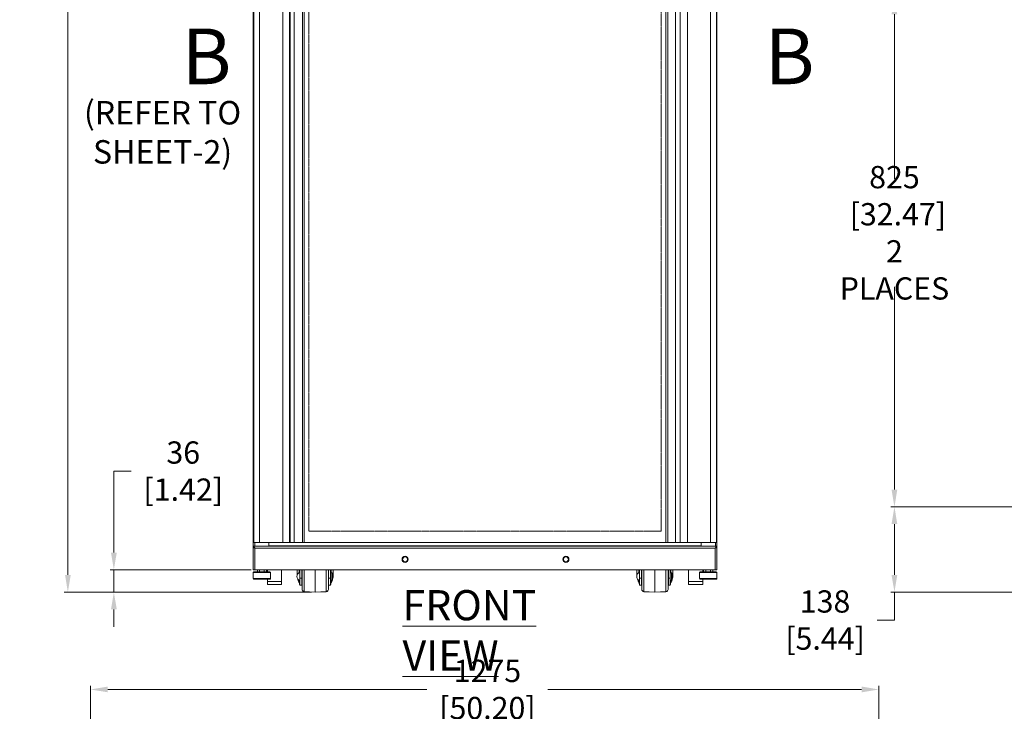
# Model space of a CAD drawing. Units: inches. Extents: x 40138 to 76695, y -14500 to -5279.
# Drawn here: x 41958 to 43550, y -10142 to -9023 of the extents above; entities that cross this region are included whole.
import ezdxf

# ---------------------------------------------------------------- set-up
doc = ezdxf.new("R2010")
doc.units = ezdxf.units.IN
doc.header["$LTSCALE"] = 2
doc.header["$MEASUREMENT"] = 0
doc.header["$PDMODE"] = 35
doc.header["$PDSIZE"] = -1
doc.linetypes.add('PHANTOM', pattern=[2.5, 1.25, -0.25, 0.25, -0.25, 0.25, -0.25])
for name, color, linetype, lineweight in [('M-ANNO-DIMS', 7, 'Continuous', 13), ('M-ANNO-TEXT', 7, 'Continuous', 13), ('M-OBJECT-DETAILS', 7, 'Continuous', 9)]:
    doc.layers.add(name, color=color, linetype=linetype, lineweight=lineweight)
doc.styles.add('Roman', font='romans.shx', dxfattribs={"width": 0.8})
doc.styles.add('SLDTEXTSTYLE0', font='romans.shx', dxfattribs={"width": 0.75})
doc.styles.get("Standard").update_dxf_attribs({"font": 'romans.shx', "width": 0.8})
doc.dimstyles.new('World Wide Dims', dxfattribs={"dimscale": 8, "dimtxt": 4.5, "dimasz": 3.5, "dimexe": 0.75, "dimexo": 0.75, "dimgap": 0.75, "dimtad": 0, "dimtih": 1, "dimtoh": 1, "dimdec": 0, "dimzin": 4, "dimdsep": 46, "dimtxsty": 'Standard', "dimcen": 0, "dimclrd": 256, "dimclre": 256, "dimclrt": 256, "dimadec": 0, "dimazin": 1, "dimtfac": 1, "dimtdec": 0, "dimtmove": 0, "dimatfit": 3, "dimfxl": 1, "dimtolj": 1, "dimtzin": 0, "dimlwd": -1, "dimlwe": -1, "dimarcsym": 0})

# ---------------------------------------------------------------- blocks, each defined once
blk = doc.blocks.new('*D12')
at = {"layer": 'Defpoints', "color": 0, "ltscale": 0.35, "transparency": 16777216}
for p in [(43347.6, -10106.4), (42072.6, -10298.7), (43347.6, -10298.7)]:
    blk.add_point(p, dxfattribs=at)
at = {"layer": 'M-ANNO-DIMS', "ltscale": 0.35, "transparency": 16777216}
for p, q in [((42072.6, -10292.7), (42072.6, -10100.4)), ((42100.6, -10106.4), (42616.6, -10106.4)), ((43319.6, -10106.4), (42812.4, -10106.4)), ((43347.6, -10292.7), (43347.6, -10100.4))]:
    blk.add_line(p, q, dxfattribs=at)
for points in [[(42100.6, -10101.7), (42100.6, -10111), (42072.6, -10106.4)], [(43319.6, -10101.7), (43319.6, -10111), (43347.6, -10106.4)]]:
    blk.add_solid(points, dxfattribs=at)
at = {"layer": 'M-ANNO-DIMS', "ltscale": 0.35, "transparency": 16777216, "insert": (42714.5, -10106.4), "char_height": 36, "attachment_point": 5}
blk.add_mtext('\\A1;1275\\P [50.20]', dxfattribs=at)
blk = doc.blocks.new('*D37')
at = {"layer": 'Defpoints', "color": 0, "transparency": 16777216}
for p in [(43372.7, -9810.9), (43372.7, -9949), (43724.8, -9949)]:
    blk.add_point(p, dxfattribs=at)
at = {"layer": 'M-ANNO-DIMS', "transparency": 16777216}
for p, q in [((43372.7, -9838.9), (43372.7, -9921)), ((43718.8, -9949), (43366.7, -9949)), ((43372.7, -9949), (43372.7, -9994.1)), ((43372.7, -9994.1), (43344.7, -9994.1))]:
    blk.add_line(p, q, dxfattribs=at)
for points in [[(43368, -9838.9), (43377.3, -9838.9), (43372.7, -9810.9)], [(43368, -9921), (43377.3, -9921), (43372.7, -9949)]]:
    blk.add_solid(points, dxfattribs=at)
at = {"layer": 'M-ANNO-DIMS', "transparency": 16777216, "insert": (43260.5, -9994.1), "char_height": 36, "attachment_point": 5}
blk.add_mtext('\\A1;138\\P [5.44]', dxfattribs=at)
blk = doc.blocks.new('*D39')
at = {"layer": 'Defpoints', "color": 0, "transparency": 16777216}
for p in [(43711.6, -8986.4), (43372.7, -9811.2), (43711.6, -9811.2)]:
    blk.add_point(p, dxfattribs=at)
at = {"layer": 'M-ANNO-DIMS', "transparency": 16777216}
for p, q in [((43705.6, -8986.4), (43366.7, -8986.4)), ((43372.7, -9014.4), (43372.7, -9280.4)), ((43372.7, -9783.2), (43372.7, -9455.2)), ((43705.6, -9811.2), (43366.7, -9811.2))]:
    blk.add_line(p, q, dxfattribs=at)
for points in [[(43368, -9014.4), (43377.3, -9014.4), (43372.7, -8986.4)], [(43368, -9783.2), (43377.3, -9783.2), (43372.7, -9811.2)]]:
    blk.add_solid(points, dxfattribs=at)
at = {"layer": 'M-ANNO-DIMS', "transparency": 16777216, "insert": (43372.7, -9367.8), "char_height": 36, "attachment_point": 5}
blk.add_mtext('\\A1;825\\P [32.47]\\P2 PLACES', dxfattribs=at)
blk = doc.blocks.new('*D50')
at = {"layer": 'Defpoints', "color": 0, "transparency": 16777216}
for p in [(42338.5, -9912.9), (42092.1, -9949), (42110.4, -9949)]:
    blk.add_point(p, dxfattribs=at)
at = {"layer": 'M-ANNO-DIMS', "transparency": 16777216}
for p, q in [((42110.4, -9884.9), (42110.4, -9753.2)), ((42110.4, -9753.2), (42138.4, -9753.2)), ((42332.5, -9912.9), (42104.4, -9912.9)), ((42110.4, -9949), (42110.4, -9912.9)), ((42098.1, -9949), (42116.4, -9949)), ((42110.4, -9977), (42110.4, -10005))]:
    blk.add_line(p, q, dxfattribs=at)
for points in [[(42105.7, -9884.9), (42115.1, -9884.9), (42110.4, -9912.9)], [(42105.7, -9977), (42115.1, -9977), (42110.4, -9949)]]:
    blk.add_solid(points, dxfattribs=at)
at = {"layer": 'M-ANNO-DIMS', "transparency": 16777216, "insert": (42222.6, -9753.2), "char_height": 36, "attachment_point": 5}
blk.add_mtext('\\A1;36\\P [1.42]', dxfattribs=at)
blk = doc.blocks.new('*D52')
at = {"layer": 'Defpoints', "color": 0, "transparency": 16777216}
for p in [(42335.7, -7957.8), (42036, -9949), (42436, -9949)]:
    blk.add_point(p, dxfattribs=at)
at = {"layer": 'M-ANNO-DIMS', "transparency": 16777216}
for p, q in [((42329.7, -7957.8), (42030, -7957.8)), ((42036, -7985.8), (42036, -8715.8)), ((42036, -9921), (42036, -8842.7)), ((42430, -9949), (42030, -9949))]:
    blk.add_line(p, q, dxfattribs=at)
for points in [[(42031.4, -7985.8), (42040.7, -7985.8), (42036, -7957.8)], [(42031.4, -9921), (42040.7, -9921), (42036, -9949)]]:
    blk.add_solid(points, dxfattribs=at)
at = {"layer": 'M-ANNO-DIMS', "transparency": 16777216, "insert": (42036, -8779.2), "char_height": 36, "attachment_point": 5}
blk.add_mtext('\\A1;1991\\P [78.40]', dxfattribs=at)

msp = doc.modelspace()

# ---------------------------------------------------------------- linework, layer by layer
at = {"layer": 'M-OBJECT-DETAILS', "linetype": 'Continuous', "lineweight": 13}
for p, q in [((42335.7, -7957.879), (42335.7, -9874.879)), ((43085.7, -9874.879), (43085.7, -7957.879)), ((42335.7, -9876.976), (42335.7, -9912.879)), ((43085.7, -9912.879), (43085.7, -9876.976)), ((42335.847, -9917.166), (42335.847, -9927.166)), ((43082.914, -9912.879), (42338.486, -9912.879)), ((42363.847, -9927.166), (42363.847, -9917.166)), ((42381.717, -9912.879), (42381.717, -9936.776)), ((42418.124, -9912.879), (42418.124, -9948.071)), ((42435.963, -9912.879), (42435.963, -9949.006)), ((42453.801, -9948.071), (42453.801, -9912.879)), ((42967.503, -9912.879), (42967.503, -9948.071)), ((42985.342, -9912.879), (42985.342, -9949.006)), ((43003.18, -9948.071), (43003.18, -9912.879)), ((43039.588, -9936.776), (43039.588, -9912.879)), ((43057.553, -9917.166), (43057.553, -9927.166)), ((43085.553, -9927.166), (43085.553, -9917.166)), ((42358.717, -9931.776), (42381.717, -9931.776)), ((43062.588, -9931.776), (43039.588, -9931.776)), ((42358.717, -9936.776), (42381.717, -9936.776)), ((43062.588, -9936.776), (43039.588, -9936.776))]:
    msp.add_line(p, q, dxfattribs=at)
at = {"layer": 'M-OBJECT-DETAILS', "linetype": 'Continuous', "lineweight": 5}
for p, q in [((42336.5, -7957.876), (42336.5, -9868.876)), ((42346.1, -9868.876), (42346.1, -7957.876)), ((42383.54, -7957.876), (42383.54, -9868.876)), ((42394.333, -9868.876), (42394.333, -7957.876)), ((42395.247, -7957.876), (42395.247, -9868.876)), ((42401.774, -9868.876), (42401.774, -7957.876)), ((42415.39, -9868.876), (42415.39, -7957.876)), ((42418.212, -7957.876), (42418.212, -9868.876)), ((43003.189, -9868.876), (43003.189, -7957.876)), ((43006.01, -7957.876), (43006.01, -9868.876)), ((43018.811, -7957.876), (43018.811, -9868.876)), ((43026.153, -9868.876), (43026.153, -7957.876)), ((43037.86, -9868.876), (43037.86, -7957.876)), ((43084.9, -9868.876), (43084.9, -7957.876)), ((43075.3, -8993.657), (43075.3, -9868.876)), ((43084.9, -9868.876), (42336.5, -9868.876)), ((42338.108, -9874.879), (42338.108, -9868.876)), ((42361, -9874.879), (42361, -9868.876)), ((43060.4, -9868.876), (43060.4, -9874.879)), ((43083.292, -9868.876), (43083.292, -9874.879)), ((43085.7, -9874.879), (42335.7, -9874.879)), ((42335.7, -9874.879), (42335.7, -9876.976)), ((42336.883, -9876.976), (42335.7, -9876.976)), ((42338.486, -9912.879), (42338.486, -9877.665)), ((42338.486, -9877.665), (43082.914, -9877.665)), ((43060.4, -9873.99), (42361, -9873.99)), ((43082.914, -9877.665), (43082.914, -9912.879)), ((43084.496, -9876.976), (43085.7, -9876.976)), ((43085.7, -9876.976), (43085.7, -9874.879)), ((42335.7, -9912.879), (42338.486, -9912.879)), ((42363.847, -9917.166), (42335.847, -9917.166)), ((42340.847, -9915.866), (42340.847, -9916.166)), ((42342.428, -9915.866), (42342.428, -9912.879)), ((42346.138, -9912.879), (42346.138, -9915.866)), ((42353.557, -9915.866), (42353.557, -9912.879)), ((42357.266, -9915.866), (42357.266, -9912.879)), ((42358.847, -9916.166), (42358.847, -9915.866)), ((43085.553, -9917.166), (43057.553, -9917.166)), ((43062.553, -9915.866), (43062.553, -9916.166)), ((43064.134, -9915.866), (43064.134, -9912.879)), ((43067.844, -9912.879), (43067.844, -9915.866)), ((43075.263, -9915.866), (43075.263, -9912.879)), ((43078.972, -9915.866), (43078.972, -9912.879)), ((43080.553, -9916.166), (43080.553, -9915.866)), ((43082.914, -9912.879), (43085.7, -9912.879)), ((42335.847, -9927.166), (42363.847, -9927.166)), ((43057.553, -9927.166), (43085.553, -9927.166))]:
    msp.add_line(p, q, dxfattribs=at)
at = {"layer": 'M-OBJECT-DETAILS', "linetype": 'PHANTOM'}
for p, q in [((42425.809, -9850.366), (42425.809, -7974.906)), ((42995.592, -7974.906), (42995.592, -9850.366)), ((42995.592, -9850.366), (42425.809, -9850.366))]:
    msp.add_line(p, q, dxfattribs=at)
at = {"layer": 'M-OBJECT-DETAILS', "linetype": 'Continuous'}
for p, q in [((42358.717, -9912.879), (42358.717, -9916.166)), ((42406.963, -9912.879), (42406.963, -9921.236)), ((42410.123, -9917.205), (42410.123, -9912.879)), ((42411.213, -9912.879), (42411.213, -9926.606)), ((42414.213, -9912.879), (42414.213, -9926.606)), ((42414.713, -9918.606), (42414.213, -9918.606)), ((42457.713, -9918.606), (42457.213, -9918.606)), ((42457.713, -9926.606), (42457.713, -9912.879)), ((42460.713, -9926.606), (42460.713, -9912.879)), ((42463.013, -9917.606), (42460.713, -9917.606)), ((42461.803, -9912.879), (42461.803, -9917.606)), ((42463.013, -9929.606), (42463.013, -9917.606)), ((42464.963, -9921.639), (42464.963, -9912.879)), ((42956.342, -9912.879), (42956.342, -9921.236)), ((42959.502, -9917.205), (42959.502, -9912.879)), ((42960.592, -9912.879), (42960.592, -9926.606)), ((42963.592, -9912.879), (42963.592, -9926.606)), ((42964.092, -9918.606), (42963.592, -9918.606)), ((43007.092, -9918.606), (43006.592, -9918.606)), ((43007.092, -9926.606), (43007.092, -9912.879)), ((43010.092, -9926.606), (43010.092, -9912.879)), ((43012.392, -9917.606), (43010.092, -9917.606)), ((43011.181, -9912.879), (43011.181, -9917.606)), ((43012.392, -9929.606), (43012.392, -9917.606)), ((43014.342, -9921.639), (43014.342, -9912.879)), ((43062.588, -9912.879), (43062.588, -9916.166)), ((42358.717, -9936.776), (42358.717, -9928.166)), ((42410.123, -9933.457), (42410.123, -9930.008)), ((42410.736, -9934.792), (42410.123, -9933.457)), ((42410.763, -9934.975), (42410.763, -9936.756)), ((42414.213, -9926.606), (42411.213, -9926.606)), ((42414.213, -9928.606), (42414.713, -9928.606)), ((42457.213, -9928.606), (42457.713, -9928.606)), ((42460.713, -9926.606), (42457.713, -9926.606)), ((42460.713, -9929.606), (42463.013, -9929.606)), ((42461.163, -9936.756), (42461.163, -9934.902)), ((42461.19, -9934.792), (42461.803, -9933.457)), ((42461.803, -9929.606), (42461.803, -9933.457)), ((42959.502, -9933.457), (42959.502, -9930.008)), ((42960.114, -9934.792), (42959.502, -9933.457)), ((42960.142, -9934.975), (42960.142, -9936.756)), ((42963.592, -9926.606), (42960.592, -9926.606)), ((42963.592, -9928.606), (42964.092, -9928.606)), ((43006.592, -9928.606), (43007.092, -9928.606)), ((43010.092, -9926.606), (43007.092, -9926.606)), ((43010.092, -9929.606), (43012.392, -9929.606)), ((43010.542, -9936.756), (43010.542, -9934.902)), ((43010.569, -9934.792), (43011.181, -9933.457)), ((43011.181, -9929.606), (43011.181, -9933.457)), ((43062.588, -9928.166), (43062.588, -9936.776)), ((42410.763, -9936.756), (42411.213, -9936.756)), ((42411.213, -9937.606), (42414.214, -9937.606)), ((42418.124, -9948.071), (42435.963, -9949.006)), ((42418.302, -9948.081), (42418.302, -9948.39)), ((42418.302, -9948.39), (42435.963, -9949.006)), ((42435.963, -9949.006), (42453.801, -9948.071)), ((42435.963, -9949.006), (42453.624, -9948.39)), ((42453.624, -9948.39), (42453.624, -9948.081)), ((42457.711, -9937.606), (42460.713, -9937.606)), ((42460.713, -9936.756), (42461.163, -9936.756)), ((42960.142, -9936.756), (42960.592, -9936.756)), ((42960.592, -9937.606), (42963.593, -9937.606)), ((42967.503, -9948.071), (42985.342, -9949.006)), ((42967.68, -9948.081), (42967.68, -9948.39)), ((42967.68, -9948.39), (42985.342, -9949.006)), ((42985.342, -9949.006), (43003.18, -9948.071)), ((42985.342, -9949.006), (43003.003, -9948.39)), ((43003.003, -9948.39), (43003.003, -9948.081)), ((43007.09, -9937.606), (43010.092, -9937.606)), ((43010.092, -9936.756), (43010.542, -9936.756))]:
    msp.add_line(p, q, dxfattribs=at)
at = {"layer": 'M-OBJECT-DETAILS', "linetype": 'Continuous', "lineweight": 5}
for centre, radius in [((42581.4, -9895.879), 5), ((42581.4, -9895.879), 4), ((42841.4, -9895.879), 5), ((42841.4, -9895.879), 4)]:
    msp.add_circle(centre, radius, dxfattribs=at)
for centre, start, end in [((42336.847, -9917.166), 90, 180), ((42362.847, -9917.166), 0, 90), ((43058.553, -9917.166), 90, 180), ((43084.553, -9917.166), 0, 90), ((42336.847, -9927.166), 180, 270), ((42362.847, -9927.166), 270, 0), ((43058.553, -9927.166), 180, 270), ((43084.553, -9927.166), 270, 0)]:
    msp.add_arc(centre, 1, start, end, dxfattribs=at)
at = {"layer": 'M-OBJECT-DETAILS', "linetype": 'Continuous'}
for centre, radius, start, end in [((42414.508, -9923.896), 8, 114.320635, 177.922285), ((42463.013, -9918.106), 0.5, 0, 90), ((42963.886, -9923.896), 8, 114.320635, 177.922285), ((43012.392, -9918.106), 0.5, 0, 90), ((42414.508, -9923.316), 8, 182.077715, 245.679365), ((42463.013, -9929.106), 0.5, 270, 0), ((42963.886, -9923.316), 8, 182.077715, 245.679365), ((43012.392, -9929.106), 0.5, 270, 0), ((42418.313, -9944.476), 3.6, 180, 267), ((42418.413, -9945.191), 3.2, 216.38501, 268), ((42453.512, -9945.191), 3.2, 272, 323.614993), ((42453.613, -9944.476), 3.6, 273, 0), ((42967.692, -9944.476), 3.6, 180, 267), ((42967.792, -9945.191), 3.2, 216.385, 268), ((43002.891, -9945.191), 3.2, 272, 323.615038), ((43002.992, -9944.476), 3.6, 273, 0)]:
    msp.add_arc(centre, radius, start, end, dxfattribs=at)
at = {"layer": 'M-OBJECT-DETAILS', "linetype": 'Continuous', "lineweight": 5}
for points, knots in [([(42338.486, -9877.665), (42338.25, -9877.293), (42337.776, -9876.549), (42337.066, -9875.616), (42336.374, -9874.994), (42335.919, -9874.916), (42335.7, -9874.879)], [0, 0, 0, 0, 0.254737507, 0.509629492, 0.764522502, 1, 1, 1, 1]), ([(42335.7, -9876.776), (42335.921, -9876.788), (42336.368, -9876.813), (42336.933, -9876.974), (42337.396, -9877.149), (42337.755, -9877.307), (42338.119, -9877.481), (42338.363, -9877.604), (42338.486, -9877.665)], [0, 0, 0, 0, 0.23720247, 0.48114415, 0.60824205, 0.73636169, 0.86761795, 1, 1, 1, 1]), ([(42335.7, -9876.976), (42335.734, -9877.028), (42335.8, -9877.129), (42336.308, -9877.281), (42337.038, -9877.431), (42337.812, -9877.559), (42338.307, -9877.637), (42338.486, -9877.665)], [0, 0, 0, 0, 0.22465265, 0.44202197, 0.6593901, 0.87675815, 1, 1, 1, 1]), ([(43082.914, -9877.665), (43083.151, -9877.293), (43083.624, -9876.549), (43084.334, -9875.616), (43085.027, -9874.994), (43085.482, -9874.916), (43085.7, -9874.879)], [0, 0, 0, 0, 0.25473751, 0.50962949, 0.7645225, 1, 1, 1, 1]), ([(43082.914, -9877.665), (43083.135, -9877.555), (43083.582, -9877.331), (43084.147, -9877.087), (43084.61, -9876.934), (43084.969, -9876.846), (43085.333, -9876.787), (43085.577, -9876.78), (43085.7, -9876.776)], [0, 0, 0, 0, 0.23720248, 0.48114415, 0.60824206, 0.73636169, 0.86761796, 1, 1, 1, 1]), ([(43085.7, -9876.976), (43085.666, -9877.028), (43085.6, -9877.129), (43085.093, -9877.281), (43084.363, -9877.431), (43083.588, -9877.559), (43083.093, -9877.637), (43082.914, -9877.665)], [0, 0, 0, 0, 0.22465265, 0.44202197, 0.6593901, 0.87675815, 1, 1, 1, 1]), ([(42362.847, -9916.166), (42362.805, -9916.166), (42362.718, -9916.166), (42361.995, -9916.166), (42360.796, -9916.166), (42359.105, -9916.166), (42357.026, -9916.166), (42354.696, -9916.166), (42352.273, -9916.166), (42349.847, -9916.166), (42347.421, -9916.166), (42344.998, -9916.166), (42342.668, -9916.166), (42340.59, -9916.166), (42338.899, -9916.166), (42337.7, -9916.166), (42336.976, -9916.166), (42336.889, -9916.166), (42336.847, -9916.166)], [0, 0, 0, 0, 0.05825802, 0.12000566, 0.18432041, 0.25, 0.31567959, 0.37999434, 0.44174198, 0.5, 0.55825802, 0.62000566, 0.68432041, 0.75, 0.81567959, 0.87999434, 0.94174198, 1, 1, 1, 1]), ([(43084.553, -9916.166), (43084.511, -9916.166), (43084.424, -9916.166), (43083.701, -9916.166), (43082.502, -9916.166), (43080.811, -9916.166), (43078.732, -9916.166), (43076.402, -9916.166), (43073.979, -9916.166), (43071.553, -9916.166), (43069.127, -9916.166), (43066.704, -9916.166), (43064.374, -9916.166), (43062.296, -9916.166), (43060.605, -9916.166), (43059.406, -9916.166), (43058.682, -9916.166), (43058.595, -9916.166), (43058.553, -9916.166)], [0, 0, 0, 0, 0.05825802, 0.12000566, 0.18432041, 0.25, 0.31567959, 0.37999434, 0.44174198, 0.5, 0.55825802, 0.62000566, 0.68432041, 0.75, 0.81567959, 0.87999434, 0.94174198, 1, 1, 1, 1]), ([(42336.847, -9928.166), (42336.889, -9928.166), (42336.976, -9928.166), (42337.7, -9928.166), (42338.899, -9928.166), (42340.59, -9928.166), (42342.668, -9928.166), (42344.998, -9928.166), (42347.421, -9928.166), (42349.847, -9928.166), (42352.273, -9928.166), (42354.696, -9928.166), (42357.026, -9928.166), (42359.105, -9928.166), (42360.796, -9928.166), (42361.995, -9928.166), (42362.718, -9928.166), (42362.805, -9928.166), (42362.847, -9928.166)], [0, 0, 0, 0, 0.05825802, 0.12000566, 0.18432041, 0.25, 0.31567959, 0.37999434, 0.44174198, 0.5, 0.55825802, 0.62000566, 0.68432041, 0.75, 0.81567959, 0.87999434, 0.94174198, 1, 1, 1, 1]), ([(43058.553, -9928.166), (43058.595, -9928.166), (43058.682, -9928.166), (43059.406, -9928.166), (43060.605, -9928.166), (43062.296, -9928.166), (43064.374, -9928.166), (43066.704, -9928.166), (43069.127, -9928.166), (43071.553, -9928.166), (43073.979, -9928.166), (43076.402, -9928.166), (43078.732, -9928.166), (43080.811, -9928.166), (43082.502, -9928.166), (43083.701, -9928.166), (43084.424, -9928.166), (43084.511, -9928.166), (43084.553, -9928.166)], [0, 0, 0, 0, 0.05825802, 0.12000566, 0.18432041, 0.25, 0.31567959, 0.37999434, 0.44174198, 0.5, 0.55825802, 0.62000566, 0.68432041, 0.75, 0.81567959, 0.87999434, 0.94174198, 1, 1, 1, 1])]:
    msp.add_open_spline(points, degree=3, knots=knots, dxfattribs=at)
at = {"layer": 'M-OBJECT-DETAILS', "linetype": 'Continuous', "lineweight": 13}
for points, knots in [([(42414.713, -9912.879), (42414.713, -9913.876), (42414.713, -9916.048), (42414.713, -9919.718), (42414.713, -9923.605), (42414.713, -9927.501), (42414.713, -9930.714), (42414.713, -9933.223), (42414.713, -9935.678), (42414.713, -9938.469), (42414.713, -9941.182), (42414.713, -9943.108), (42414.713, -9944.269), (42414.713, -9944.409), (42414.713, -9944.476)], [0, 0, 0, 0, 0.07790101, 0.16972245, 0.2563548, 0.34298716, 0.4348086, 0.4826955, 0.5305702, 0.62823872, 0.72590713, 0.8215465, 0.91336748, 1, 1, 1, 1]), ([(42457.213, -9944.476), (42457.213, -9944.409), (42457.213, -9944.269), (42457.213, -9943.108), (42457.213, -9941.182), (42457.213, -9938.469), (42457.213, -9935.678), (42457.213, -9933.223), (42457.213, -9930.714), (42457.213, -9927.501), (42457.213, -9923.605), (42457.213, -9919.718), (42457.213, -9916.048), (42457.213, -9913.876), (42457.213, -9912.879)], [0, 0, 0, 0, 0.08663252, 0.1784535, 0.27409287, 0.37176128, 0.4694298, 0.5173045, 0.5651914, 0.65701284, 0.7436452, 0.83027755, 0.92209899, 1, 1, 1, 1]), ([(42964.092, -9912.879), (42964.092, -9913.876), (42964.092, -9916.048), (42964.092, -9919.718), (42964.092, -9923.605), (42964.092, -9927.501), (42964.092, -9930.714), (42964.092, -9933.223), (42964.092, -9935.678), (42964.092, -9938.469), (42964.092, -9941.182), (42964.092, -9943.108), (42964.092, -9944.269), (42964.092, -9944.409), (42964.092, -9944.476)], [0, 0, 0, 0, 0.07790101, 0.16972245, 0.2563548, 0.34298716, 0.4348086, 0.4826955, 0.5305702, 0.62823872, 0.72590713, 0.8215465, 0.91336748, 1, 1, 1, 1]), ([(43006.592, -9944.476), (43006.592, -9944.409), (43006.592, -9944.269), (43006.592, -9943.108), (43006.592, -9941.182), (43006.592, -9938.469), (43006.592, -9935.678), (43006.592, -9933.223), (43006.592, -9930.714), (43006.592, -9927.501), (43006.592, -9923.605), (43006.592, -9919.718), (43006.592, -9916.048), (43006.592, -9913.876), (43006.592, -9912.879)], [0, 0, 0, 0, 0.08663252, 0.1784535, 0.27409287, 0.37176128, 0.4694298, 0.5173045, 0.5651914, 0.65701284, 0.7436452, 0.83027755, 0.92209899, 1, 1, 1, 1])]:
    msp.add_open_spline(points, degree=3, knots=knots, dxfattribs=at)
at = {"layer": 'M-OBJECT-DETAILS', "linetype": 'Continuous'}
for points, knots in [([(42463.513, -9923.606), (42463.513, -9922.914), (42463.513, -9921.85), (42463.513, -9920.57), (42463.513, -9919.688), (42463.513, -9918.979), (42463.513, -9918.293), (42463.513, -9918.18), (42463.513, -9918.106)], [0, 0, 0, 0, 0.23945689, 0.36836074, 0.49999996, 0.63163985, 0.76054178, 1, 1, 1, 1]), ([(43012.892, -9923.606), (43012.892, -9922.914), (43012.892, -9921.85), (43012.892, -9920.57), (43012.892, -9919.688), (43012.892, -9918.979), (43012.892, -9918.293), (43012.892, -9918.18), (43012.892, -9918.106)], [0, 0, 0, 0, 0.23945689, 0.36836074, 0.49999996, 0.63163985, 0.76054178, 1, 1, 1, 1]), ([(42407.638, -9927.213), (42407.782, -9927.758), (42408.074, -9928.866), (42408.667, -9930.478), (42409.342, -9932.018), (42409.869, -9932.989), (42410.123, -9933.457)], [0, 0, 0, 0, 0.25674458, 0.52145368, 0.76919332, 1, 1, 1, 1]), ([(42411.213, -9936.733), (42411.187, -9936.468), (42411.134, -9935.94), (42410.868, -9935.174), (42410.736, -9934.792)], [0, 0, 0, 0, 0.501081361, 1, 1, 1, 1]), ([(42411.213, -9926.606), (42411.213, -9927.51), (42411.213, -9929.318), (42411.213, -9931.866), (42411.213, -9934.093), (42411.213, -9935.879), (42411.213, -9937.061), (42411.213, -9937.624), (42411.213, -9937.549), (42411.213, -9937.528)], [0, 0, 0, 0, 0.15693453, 0.31386916, 0.47080331, 0.62773758, 0.78467201, 0.94160718, 1, 1, 1, 1]), ([(42414.213, -9937.528), (42414.213, -9937.549), (42414.213, -9937.624), (42414.213, -9937.061), (42414.213, -9935.879), (42414.213, -9934.093), (42414.213, -9931.866), (42414.213, -9929.318), (42414.213, -9927.51), (42414.213, -9926.606)], [0, 0, 0, 0, 0.05839282, 0.21532799, 0.37226242, 0.52919669, 0.68613084, 0.84306547, 1, 1, 1, 1]), ([(42457.713, -9926.606), (42457.713, -9927.51), (42457.713, -9929.318), (42457.713, -9931.866), (42457.713, -9934.093), (42457.713, -9935.879), (42457.713, -9937.061), (42457.713, -9937.624), (42457.713, -9937.549), (42457.713, -9937.528)], [0, 0, 0, 0, 0.15693453, 0.31386916, 0.47080331, 0.62773758, 0.78467201, 0.94160718, 1, 1, 1, 1]), ([(42460.713, -9937.528), (42460.713, -9937.549), (42460.713, -9937.624), (42460.713, -9937.061), (42460.713, -9935.879), (42460.713, -9934.093), (42460.713, -9931.866), (42460.713, -9929.318), (42460.713, -9927.51), (42460.713, -9926.606)], [0, 0, 0, 0, 0.05839282, 0.21532799, 0.37226242, 0.52919669, 0.68613084, 0.84306547, 1, 1, 1, 1]), ([(42461.19, -9934.792), (42461.057, -9935.176), (42460.791, -9935.941), (42460.739, -9936.469), (42460.713, -9936.733)], [0, 0, 0, 0, 0.50112702, 1, 1, 1, 1]), ([(42461.803, -9933.457), (42462.057, -9932.989), (42462.584, -9932.018), (42463.26, -9930.478), (42463.853, -9928.845), (42464.337, -9927.119), (42464.677, -9925.408), (42464.915, -9923.568), (42464.943, -9922.333), (42464.959, -9921.639)], [0, 0, 0, 0, 0.12375656, 0.25659271, 0.39852803, 0.54139159, 0.69288971, 0.82748677, 1, 1, 1, 1]), ([(42463.513, -9929.106), (42463.513, -9929.033), (42463.513, -9928.92), (42463.513, -9928.234), (42463.513, -9927.524), (42463.513, -9926.643), (42463.513, -9925.362), (42463.513, -9924.298), (42463.513, -9923.606)], [0, 0, 0, 0, 0.2394581, 0.36836004, 0.49999996, 0.6316392, 0.76054308, 1, 1, 1, 1]), ([(42957.016, -9927.213), (42957.16, -9927.758), (42957.453, -9928.866), (42958.046, -9930.478), (42958.72, -9932.018), (42959.248, -9932.989), (42959.502, -9933.457)], [0, 0, 0, 0, 0.25674458, 0.52145368, 0.76919332, 1, 1, 1, 1]), ([(42960.592, -9936.733), (42960.565, -9936.468), (42960.513, -9935.94), (42960.247, -9935.174), (42960.114, -9934.792)], [0, 0, 0, 0, 0.501081361, 1, 1, 1, 1]), ([(42960.592, -9926.606), (42960.592, -9927.51), (42960.592, -9929.318), (42960.592, -9931.866), (42960.592, -9934.093), (42960.592, -9935.879), (42960.592, -9937.061), (42960.592, -9937.624), (42960.592, -9937.549), (42960.592, -9937.528)], [0, 0, 0, 0, 0.15693453, 0.31386916, 0.47080331, 0.62773758, 0.78467201, 0.94160718, 1, 1, 1, 1]), ([(42963.592, -9937.528), (42963.592, -9937.549), (42963.592, -9937.624), (42963.592, -9937.061), (42963.592, -9935.879), (42963.592, -9934.093), (42963.592, -9931.866), (42963.592, -9929.318), (42963.592, -9927.51), (42963.592, -9926.606)], [0, 0, 0, 0, 0.05839282, 0.21532799, 0.37226242, 0.52919669, 0.68613084, 0.84306547, 1, 1, 1, 1]), ([(43007.092, -9926.606), (43007.092, -9927.51), (43007.092, -9929.318), (43007.092, -9931.866), (43007.092, -9934.093), (43007.092, -9935.879), (43007.092, -9937.061), (43007.092, -9937.624), (43007.092, -9937.549), (43007.092, -9937.528)], [0, 0, 0, 0, 0.15693453, 0.31386916, 0.47080331, 0.62773758, 0.78467201, 0.94160718, 1, 1, 1, 1]), ([(43010.092, -9937.528), (43010.092, -9937.549), (43010.092, -9937.624), (43010.092, -9937.061), (43010.092, -9935.879), (43010.092, -9934.093), (43010.092, -9931.866), (43010.092, -9929.318), (43010.092, -9927.51), (43010.092, -9926.606)], [0, 0, 0, 0, 0.05839282, 0.21532799, 0.37226242, 0.52919669, 0.68613084, 0.84306547, 1, 1, 1, 1]), ([(43010.569, -9934.792), (43010.436, -9935.176), (43010.17, -9935.941), (43010.118, -9936.469), (43010.092, -9936.733)], [0, 0, 0, 0, 0.50112702, 1, 1, 1, 1]), ([(43011.181, -9933.457), (43011.436, -9932.989), (43011.963, -9932.018), (43012.639, -9930.478), (43013.231, -9928.845), (43013.716, -9927.119), (43014.056, -9925.408), (43014.294, -9923.568), (43014.322, -9922.333), (43014.337, -9921.639)], [0, 0, 0, 0, 0.12375656, 0.25659271, 0.39852803, 0.54139159, 0.69288971, 0.82748677, 1, 1, 1, 1]), ([(43012.892, -9929.106), (43012.892, -9929.033), (43012.892, -9928.92), (43012.892, -9928.234), (43012.892, -9927.524), (43012.892, -9926.643), (43012.892, -9925.362), (43012.892, -9924.298), (43012.892, -9923.606)], [0, 0, 0, 0, 0.2394581, 0.36836004, 0.49999996, 0.6316392, 0.76054308, 1, 1, 1, 1])]:
    msp.add_open_spline(points, degree=3, knots=knots, dxfattribs=at)

# ---------------------------------------------------------------- texts
at = {"layer": 'M-ANNO-TEXT', "insert": (42189.135, -9210.202), "char_height": 38, "attachment_point": 5, "style": 'Roman'}
msp.add_mtext('(REFER TO\\PSHEET-2)', dxfattribs=at)
at = {"layer": 'M-ANNO-TEXT', "color": 7, "insert": (42577.183, -9945.726), "char_height": 48.76798, "attachment_point": 1, "style": 'SLDTEXTSTYLE0'}
msp.add_mtext('{\\LFRONT VIEW}', dxfattribs=at)
at = {"layer": 'M-OBJECT-DETAILS', "color": 1, "linetype": 'PHANTOM', "lineweight": -3, "ltscale": 0.02, "char_height": 90.033, "attachment_point": 1, "style": 'SLDTEXTSTYLE0'}
for insert in [(42219.819, -9037.443), (43162.801, -9037.443)]:
    msp.add_mtext('B', dxfattribs=dict(at, insert=insert))

# ---------------------------------------------------------------- dimensions: what is measured, and where the dimension line sits
at = {"layer": 'M-ANNO-DIMS'}
for base, p1, p2, picture, middle in [((42036.038, -9949.006), (42335.7, -7957.755), (42435.963, -9949.006), '*D52', (42036.038, -8779.224)), ((42110.415, -9949.006), (42338.487, -9912.879), (42092.091, -9949.006), '*D50', (42222.586, -9753.237)), ((43372.682, -9949.009), (43372.682, -9810.882), (43724.816, -9949.009), '*D37', (43260.511, -9994.146))]:
    dim = msp.add_linear_dim(base=base, p1=p1, p2=p2, angle=90, dimstyle='World Wide Dims', override={"dimpost": '\\X'}, dxfattribs=at)
    dim.commit()
    dim.dimension.update_dxf_attribs({"geometry": picture, "text_midpoint": middle, "dimtype": 160})
dim = msp.add_linear_dim(base=(43372.682, -9811.205), p1=(43711.561, -8986.401), p2=(43711.561, -9811.205), angle=90, text='<>\\P2 PLACES', dimstyle='World Wide Dims', override={"dimpost": '\\X'}, dxfattribs=at)
dim.commit()
dim.dimension.update_dxf_attribs({"geometry": '*D39', "text_midpoint": (43372.682, -9367.79), "dimtype": 160})
at = {"layer": 'M-ANNO-DIMS', "ltscale": 0.35}
dim = msp.add_linear_dim(base=(43347.566, -10106.364), p1=(42072.589, -10298.695), p2=(43347.566, -10298.695), angle=180, dimstyle='World Wide Dims', override={"dimpost": '\\X'}, dxfattribs=at)
dim.commit()
dim.dimension.update_dxf_attribs({"geometry": '*D12', "text_midpoint": (42714.531, -10106.364), "dimtype": 160})

doc.saveas('drawing.dxf')
